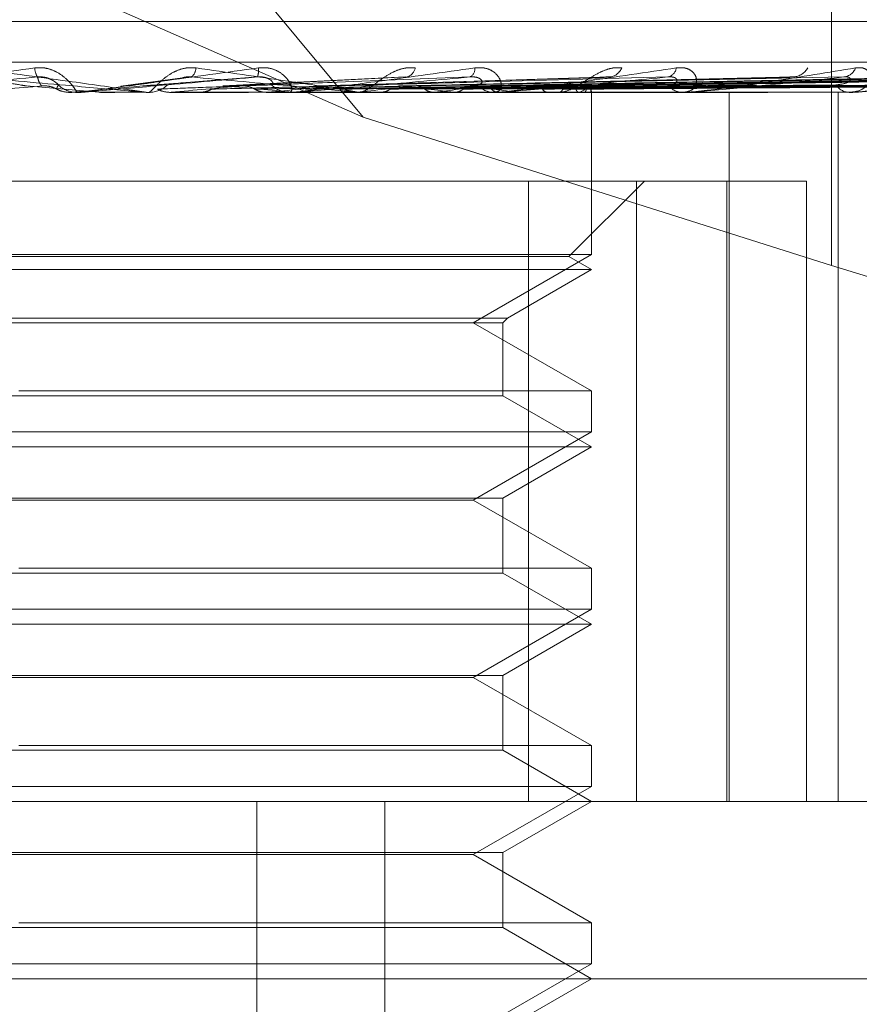
# Model space of a CAD drawing. Units: inches. Extents: x 0 to 23.4, y 0 to 16.5.
# Drawn here: x 4.1 to 4.1, y 12.9 to 13 of the extents above; entities that cross this region are included whole.
import ezdxf

# ---------------------------------------------------------------- set-up
doc = ezdxf.new("R2010")
doc.units = ezdxf.units.IN
doc.header["$MEASUREMENT"] = 0
doc.linetypes.add('HIDDEN', pattern=[0.07500000000000001, 0.05, -0.025])

msp = doc.modelspace()

# ---------------------------------------------------------------- linework, layer by layer
at = {"color": 7, "linetype": 'HIDDEN', "lineweight": 0}
for p, q in [((4.1026881904, 12.9973603264), (4.0588835432, 13.016636123)), ((4.0867186404, 13.016636123), (4.1026881904, 12.9973603264)), ((4.1286727744, 13.016636123), (4.1286727744, 12.989132447)), ((4.1519431703, 13.002683564), (4.0194014924, 13.002683564)), ((4.1706396537, 13.0004313356), (3.979265805, 13.0004313356)), ((4.1050134192, 12.9996089749), (4.0948960151, 12.9991062893)), ((4.1160232283, 12.9995787415), (4.1001590238, 12.999103817)), ((4.1262361584, 12.9995800916), (4.104613383, 12.9990985308)), ((4.13498526, 12.9995808952), (4.1085871339, 12.9990989746)), ((4.1377561865, 12.9995839163), (4.1094615384, 12.9991006332)), ((4.141955899, 12.9995814618), (4.1117366006, 12.999099287)), ((4.1440097654, 12.9995834395), (4.1123846562, 12.9991003729)), ((4.1481594896, 12.9995830363), (4.1143469392, 12.9991001522)), ((4.1468967544, 12.9995819107), (4.1143772646, 12.999105811)), ((4.1496295265, 12.9995823003), (4.1151432394, 12.9990997484)), ((4.150055564, 12.9995826662), (4.1152776562, 12.9990999493)), ((4.0880082925, 12.9987521742), (4.0839975908, 12.9991021942)), ((4.092654516, 12.9995586315), (4.0892359755, 12.9990870832)), ((4.1000297632, 12.9990999473), (4.0999575022, 12.9990977841)), ((4.1143031579, 12.999104726), (4.113948531, 12.9990995341)), ((3.9796844049, 12.9987465561), (4.1710582536, 12.9987465561)), ((4.0863277323, 12.9987465561), (4.0863278074, 12.9987465561)), ((4.0864563836, 12.9987521742), (4.0863921206, 12.9987479613)), ((4.0863921819, 12.9987465561), (4.0863921206, 12.9987479613)), ((4.0870865588, 12.9987521742), (4.0864563836, 12.9987521742)), ((4.0869579075, 12.9987465561), (4.0867983129, 12.9987465561)), ((4.0905146316, 12.9987521742), (4.0880082925, 12.9987521742)), ((4.0880082925, 12.9987521742), (4.088072388, 12.9987479613)), ((4.0880723268, 12.9987465561), (4.088072388, 12.9987479613)), ((4.0906429341, 12.9987465561), (4.0908020611, 12.9987465561)), ((4.0920318862, 12.9987521742), (4.0919690302, 12.9987479613)), ((4.0919690903, 12.9987465561), (4.0919690302, 12.9987479613)), ((4.098889616, 12.9987521742), (4.0920318862, 12.9987521742)), ((4.0935417593, 12.9987521742), (4.0936037851, 12.9987479613)), ((4.0939940171, 12.9987521742), (4.0935417593, 12.9987521742)), ((4.0973831585, 12.9987521742), (4.0973239815, 12.9987479613)), ((4.098763755, 12.9987465561), (4.0986075521, 12.9987465561)), ((4.1102205868, 12.9987521742), (4.0986216015, 12.9987521742)), ((4.1011855347, 12.9987521742), (4.0986216015, 12.9987521742)), ((4.1011855347, 12.9987521742), (4.0987964252, 12.9987521742)), ((4.1023167918, 12.9987521742), (4.1022634325, 12.9987479613)), ((4.1023489673, 12.9987465561), (4.1025028529, 12.9987465561)), ((4.1035823729, 12.9987521742), (4.10363369, 12.9987479613)), ((4.1066544717, 12.9987521742), (4.1066088586, 12.9987479613)), ((4.1077266258, 12.9987521742), (4.1077696907, 12.9987479613)), ((4.1101020651, 12.9987465561), (4.1099548994, 12.9987465561)), ((4.1206699404, 12.9987521742), (4.1099689489, 12.9987521742)), ((4.1102394231, 12.9987521742), (4.1102032048, 12.9987479613)), ((4.1110793997, 12.9987521742), (4.111112656, 12.9987479613)), ((4.1129420764, 12.9987521742), (4.112916562, 12.9987479613)), ((4.1134578842, 12.9987465561), (4.1136009666, 12.9987465561)), ((4.1135195167, 12.9987521742), (4.1135417625, 12.9987479613)), ((4.1146647509, 12.9987521742), (4.1146508625, 12.9987479613)), ((4.1149587846, 12.9987521742), (4.1149692158, 12.9987479613)), ((4.1153451845, 12.9987521742), (4.1153434241, 12.9987479613)), ((4.1153554973, 12.9987465561), (4.1153553139, 12.998820136)), ((4.1153554056, 12.9897360241), (4.1153554056, 12.9987465561)), ((4.1205630416, 12.9987465561), (4.1204302322, 12.9987465561)), ((4.12986001, 12.9987521742), (4.1204442817, 12.9987521742)), ((4.1229979687, 12.9593764774), (4.1229979687, 12.9987465561)), ((4.1235681795, 12.9987465561), (4.1236952874, 12.9987465561)), ((4.1290580653, 12.9593764774), (4.1290580653, 12.9987465561)), ((4.1297685977, 12.9987465561), (4.1296549446, 12.9987465561)), ((4.1026881904, 12.9973603264), (4.1286727744, 12.989132447)), ((4.1118665752, 12.9938252963), (4.0538038372, 12.9938252963)), ((4.1118665752, 12.9593764774), (4.1118665752, 12.9938252963)), ((4.1118665752, 12.9938252963), (4.1228708542, 12.9938252963)), ((4.1141074241, 12.9896245589), (4.1183081615, 12.9938252963)), ((4.1178518559, 12.9938252963), (4.1178518559, 12.9593764774)), ((4.1228708542, 12.9593764774), (4.1228708542, 12.9938252963)), ((4.1228708542, 12.9938252963), (4.127297187, 12.9938252963)), ((4.127297187, 12.9938252963), (4.127297187, 12.9593764774)), ((4.1153554056, 12.9897360241), (4.0563002875, 12.9897360241)), ((4.1088000375, 12.9859512805), (4.1153554056, 12.9897360241)), ((4.1141074241, 12.9896245589), (4.057548269, 12.9896245589)), ((4.1153554056, 12.9889040364), (4.1141074241, 12.9896245589)), ((4.1153554056, 12.9889040364), (4.0563002875, 12.9889040364)), ((4.1106978753, 12.98621501), (4.1153554056, 12.9889040364)), ((4.0609578178, 12.98621501), (4.1106259219, 12.98621501)), ((4.0612215473, 12.9859512805), (4.1103629554, 12.9859512805)), ((4.1153554056, 12.982166537), (4.1088000375, 12.9859512805)), ((4.1103629554, 12.9859512805), (4.1104341458, 12.9859512805)), ((4.1104341458, 12.9859512805), (4.1106978753, 12.98621501)), ((4.1104341458, 12.9819028074), (4.1104341458, 12.9859512805)), ((4.1106259219, 12.98621501), (4.1106978753, 12.98621501)), ((4.0835833663, 12.982166537), (4.1153554056, 12.982166537)), ((4.1153554056, 12.9798935044), (4.1153554056, 12.982166537)), ((4.1104341458, 12.9819028074), (4.0612215473, 12.9819028074)), ((4.1153554056, 12.9790615167), (4.1104341458, 12.9819028074)), ((4.1153554056, 12.9798935044), (4.0563002875, 12.9798935044)), ((4.1088000375, 12.9761087608), (4.1153554056, 12.9798935044)), ((4.1153554056, 12.9790615167), (4.0563002875, 12.9790615167)), ((4.1104341458, 12.976220226), (4.1153554056, 12.9790615167)), ((4.0612215473, 12.976220226), (4.1103629554, 12.976220226)), ((4.0840816599, 12.9761087608), (4.0628556556, 12.9761087608)), ((4.1088000375, 12.9761087608), (4.0840816599, 12.9761087608)), ((4.1153554056, 12.9723240173), (4.1088000375, 12.9761087608)), ((4.1103629554, 12.976220226), (4.1104341458, 12.976220226)), ((4.1104341458, 12.9720602878), (4.1104341458, 12.976220226)), ((4.0835833663, 12.9723240173), (4.1153554056, 12.9723240173)), ((4.1153554056, 12.9700509847), (4.1153554056, 12.9723240173)), ((4.1104341458, 12.9720602878), (4.0612215473, 12.9720602878)), ((4.1153554056, 12.9692189971), (4.1104341458, 12.9720602878)), ((4.1153554056, 12.9700509847), (4.0563002875, 12.9700509847)), ((4.1088000375, 12.9662662412), (4.1153554056, 12.9700509847)), ((4.1153554056, 12.9692189971), (4.0563002875, 12.9692189971)), ((4.1104341458, 12.9663777064), (4.1153554056, 12.9692189971)), ((3.9775914052, 12.967800375), (4.1689652539, 12.967800375)), ((4.0612215473, 12.9663777064), (4.1103629554, 12.9663777064)), ((4.0840816599, 12.9662662412), (4.0628556556, 12.9662662412)), ((4.1088000375, 12.9662662412), (4.0840816599, 12.9662662412)), ((4.1153554056, 12.9624814976), (4.1088000375, 12.9662662412)), ((4.1103629554, 12.9663777064), (4.1104341458, 12.9663777064)), ((4.1104341458, 12.9622177681), (4.1104341458, 12.9663777064)), ((4.0835833663, 12.9624814976), (4.1153554056, 12.9624814976)), ((4.1153554056, 12.960208465), (4.1153554056, 12.9624814976)), ((4.1104341458, 12.9622177681), (4.0612215473, 12.9622177681)), ((4.1153554056, 12.9593764774), (4.1104341458, 12.9622177681)), ((4.1153554056, 12.960208465), (4.0563002875, 12.960208465)), ((4.1088000375, 12.9564237215), (4.1153554056, 12.960208465)), ((4.1710582536, 12.9593764774), (3.9796844049, 12.9593764774)), ((4.0967913257, 12.8855575797), (4.0967913257, 12.9593764774)), ((4.1038988465, 12.8855575797), (4.1038988465, 12.9593764774)), ((4.1104341458, 12.9565351867), (4.1153554056, 12.9593764774)), ((4.0612215473, 12.9565351867), (4.1103629554, 12.9565351867)), ((4.0840816599, 12.9564237215), (4.0628556556, 12.9564237215)), ((4.1088000375, 12.9564237215), (4.0840816599, 12.9564237215)), ((4.1153554056, 12.9526389779), (4.1088000375, 12.9564237215)), ((4.1103629554, 12.9565351867), (4.1104341458, 12.9565351867)), ((4.1104341458, 12.9523752484), (4.1104341458, 12.9565351867)), ((4.0835833663, 12.9526389779), (4.1153554056, 12.9526389779)), ((4.1153554056, 12.9503659453), (4.1153554056, 12.9526389779)), ((4.1104341458, 12.9523752484), (4.0612215473, 12.9523752484)), ((4.1153554056, 12.9495339577), (4.1104341458, 12.9523752484)), ((4.1153554056, 12.9503659453), (4.0563002875, 12.9503659453)), ((4.1088000375, 12.9465812018), (4.1153554056, 12.9503659453)), ((4.1463098709, 12.9495339577), (3.9883869017, 12.9495339577)), ((4.1104341458, 12.946692667), (4.1153554056, 12.9495339577))]:
    msp.add_line(p, q, dxfattribs=at)
at = {"color": 7, "linetype": 'HIDDEN', "lineweight": 0, "flags": 128}
msp.add_lwpolyline([(4.0904509866, 12.9991021942), (4.0899548482, 12.9990586705), (4.0894575093, 12.999015056), (4.0889591143, 12.9989713634), (4.0884598084, 12.9989276054), (4.0879597369, 12.9988837947), (4.0874590451, 12.9988399441), (4.0869578787, 12.9987960664), (4.0864563836, 12.9987521742)], dxfattribs=at)
at = {"color": 7, "linetype": 'HIDDEN', "lineweight": 0}
for centre, radius, start, end in [((4.0854796502, 13.0001347149), 0.0010198146405268, 181.6451256791, 211.5255954756), ((4.0927204994, 13.0001372839), 0.0006919577745188, 309.2549618875, 357.3620768602), ((4.0959555173, 12.9999584757), 0.0009297477745023, 337.4198129139, 9.0946522502), ((4.1049193694, 13.0002456405), 0.0006778695507025, 288.1434775218, 348.0633867039), ((4.1083633464, 13.0000605747), 0.000526245625889, 299.2605295399, 4.8903923005), ((4.1162770305, 13.0004139452), 0.000822473461639, 278.9450737088, 337.9696328652), ((4.1194719373, 13.0001892144), 0.00060225157684, 282.6034131187, 352.0038373028), ((4.1264924829, 13.0006077666), 0.0010096074127916, 274.6447657362, 330.1620043917), ((4.1292909335, 13.0003630171), 0.0007651742902913, 275.5847411494, 340.3283636197), ((4.2536932863, 11.0512301111), 1.955176249235715, 94.9541059726, 95.0714946156), ((4.0867983214, 13.0002227754), 0.0014762192746626, 225.8753668759, 269.999667705), ((4.0908016417, 13.0002151881), 0.0014686319969561, 270.0163606725, 314.2444748433), ((3.9632764631, 14.4379783658), 1.444974044577346, 275.1121607406, 275.2656215472), ((4.0396609723, 12.3909428567), 0.6106792678933346, 84.443024679, 84.7931535835), ((4.0390500641, 13.6129446126), 0.6169563204647306, 275.4254084117, 275.7589820713), ((4.0986100405, 13.000177752), 0.0014311980105534, 225.1494834147, 269.9003807492), ((4.0708395379, 13.2979670935), 0.300866059009852, 276.0053974471, 276.6120011155), ((4.0856375622, 12.8286014862), 0.1715785048738959, 82.603196406, 83.5745689768), ((4.0896728545, 13.1371253098), 0.1394112620553466, 276.9965459325, 278.0922140778), ((4.0983913064, 12.9228497523), 0.0769556063932567, 80.5099985091, 82.2486522754), ((4.1099644705, 13.0000590367), 0.0013125154786833, 223.0476506292, 269.5821840446), ((4.1141096169, 13.0003675689), 0.0017081199849471, 288.9653971204, 312.2004198059), ((4.1150147387, 12.9988083566), 0.0003351879159333, 350.3508310222, 61.2391008391), ((4.1204521615, 12.9998836372), 0.0011372925560229, 219.3125398387, 268.8951522706), ((4.1296961363, 12.999676682), 0.0009310375655759, 213.4780602996, 267.4642499067), ((4.0869579075, 13.0002223966), 0.0014758405059236, 270.0000013735, 275.000910903), ((4.0987637507, 13.0001592878), 0.0014127316829023, 270.0001739248, 275.1114621707), ((4.1101020491, 12.9999999015), 0.0012533453937657, 270.0007295243, 275.4269765312), ((4.1205630055, 12.9997670721), 0.0010205159778436, 270.0020303967, 276.0147907617), ((4.1297685301, 12.9994941557), 0.000747599542125, 270.0051815866, 277.0286014136)]:
    msp.add_arc(centre, radius, start, end, dxfattribs=at)
msp.add_ellipse((4.1301690946, 12.9926970061), major_axis=(0.01965142401052855, -0.006151295746628095), ratio=0.1869390056, start_param=4.694751588210933, end_param=6.265547915004976, dxfattribs=at)
for points, knots in [([(4.08446025588714, 13.00010543709648), (4.084647167554627, 13.00011641546839), (4.084858152198665, 13.00012880778139), (4.085241548443194, 13.00005982570204), (4.085475476952768, 12.99997794860418), (4.085853685216025, 12.99978257842366), (4.086225824324214, 12.99949984000188), (4.086567636475849, 12.99911376762081), (4.086771557498625, 12.9988089577178), (4.086789279589179, 12.99876762444101), (4.086798312862842, 12.99874655611391)], [0, 0, 0, 0, 0.1194461009598482, 0.1348299623650835, 0.2536738278694239, 0.2817546550329696, 0.4371652095504442, 0.6109336935291344, 0.8016857882132666, 1, 1, 1, 1]), ([(4.093411723929753, 13.00010543709648), (4.093226900280079, 13.00011641546839), (4.093018272576623, 13.00012880778139), (4.092631324525192, 13.00005982570204), (4.092391657025199, 12.99997794860418), (4.091996621633388, 12.99978257842365), (4.091595718419244, 12.99949984000188), (4.091195546384369, 12.99911376762081), (4.090915517773761, 12.9988089577178), (4.090840366856636, 12.998767624441), (4.090802061059792, 12.99874655611391)], [0, 0, 0, 0, 0.1194461009600292, 0.1348299623651795, 0.2536738278695871, 0.2817546550328766, 0.4371652095505809, 0.6109336935285086, 0.8016857882130369, 0.9999999999999999, 0.9999999999999999, 0.9999999999999999, 0.9999999999999999]), ([(4.096873576829607, 13.00010543709648), (4.097059582849653, 13.00011641546839), (4.097269545204901, 13.00012880778139), (4.097635485157887, 13.00005982570204), (4.097851651366785, 12.99997794860418), (4.098186113442572, 12.99978257842366), (4.098490904903469, 12.99949984000188), (4.098707267326788, 12.99911376762081), (4.098754138919307, 12.9988089577178), (4.098657043412526, 12.99876762444101), (4.098607552057006, 12.99874655611391)], [0, 0, 0, 0, 0.1194461009597229, 0.1348299623649891, 0.2536738278691542, 0.2817546550329321, 0.4371652095503608, 0.6109336935287938, 0.8016857882134025, 1, 1, 1, 1]), ([(4.105582581375099, 13.00010543709648), (4.105406921068296, 13.00011641546838), (4.105208636885178, 13.00012880778139), (4.104825098434946, 13.00005982570204), (4.104580496669202, 12.99997794860418), (4.104162659515996, 12.99978257842366), (4.103715347627255, 12.99949984000188), (4.1032098235821, 12.99911376762081), (4.102785854019074, 12.9988089577178), (4.102598401104751, 12.998767624441), (4.102502852926118, 12.99874655611391)], [0, 0, 0, 0, 0.1194461009600638, 0.1348299623655357, 0.253673827869059, 0.281754655032992, 0.4371652095504032, 0.610933693528622, 0.8016857882131593, 1, 1, 1, 1]), ([(4.108887676300517, 13.00010543709648), (4.109066053930922, 13.00011641546839), (4.109267405410804, 13.00012880778139), (4.109602663048918, 13.00005982570204), (4.109793254147122, 12.99997794860418), (4.110071881704592, 12.99978257842366), (4.110298309560673, 12.99949984000188), (4.110381402353975, 12.99911376762081), (4.110269530454753, 12.9988089577178), (4.110061126635235, 12.998767624441), (4.109954899397066, 12.99874655611391)], [0, 0, 0, 0, 0.1194461009598804, 0.1348299623651308, 0.253673827869461, 0.281754655032809, 0.437165209550438, 0.6109336935290122, 0.8016857882127787, 1, 1, 1, 1]), ([(4.117039451233525, 13.00010543709648), (4.116879303090761, 13.00011641546839), (4.116698528934986, 13.00012880778139), (4.116332262164838, 13.00005982570204), (4.11609156667846, 12.99997794860418), (4.115666029487247, 12.99978257842366), (4.115188475941023, 12.99949984000188), (4.114595870841704, 12.99911376762081), (4.11404328369092, 12.9988089577178), (4.113750303816127, 12.998767624441), (4.113600966615828, 12.99874655611391)], [0, 0, 0, 0, 0.1194461009598792, 0.1348299623646222, 0.2536738278692, 0.2817546550327673, 0.4371652095504565, 0.6109336935284294, 0.8016857882129413, 1, 1, 1, 1]), ([(4.120068333442566, 13.00010543709648), (4.120232635651015, 13.00011641546839), (4.120418098888439, 13.00012880778139), (4.120710557127103, 13.00005982570204), (4.120868684655765, 12.99997794860418), (4.121081407369025, 12.99978257842365), (4.12122128792762, 12.99949984000188), (4.121168107900861, 12.99911376762081), (4.120901535851815, 12.9988089577178), (4.120589355976588, 12.998767624441), (4.120430232184933, 12.9987465561139)], [0, 0, 0, 0, 0.1194461009601232, 0.1348299623651794, 0.2536738278693571, 0.2817546550325448, 0.4371652095504006, 0.6109336935285856, 0.8016857882129006, 1, 1, 1, 1]), ([(4.130011450175717, 13.00010543709649), (4.130155738652303, 13.00011641546839), (4.130318610522642, 13.00012880778139), (4.130557699159151, 13.00005982570204), (4.130677647977369, 12.99997794860418), (4.130816777493323, 12.99978257842366), (4.130865055106591, 12.99949984000188), (4.130677524324492, 12.99911376762082), (4.130265886734026, 12.9988089577178), (4.129861213797156, 12.99876762444101), (4.129654944600435, 12.99874655611391)], [0, 0, 0, 0, 0.1194461009595987, 0.1348299623653214, 0.2536738278695188, 0.2817546550327513, 0.4371652095501026, 0.6109336935285565, 0.8016857882129242, 1, 1, 1, 1]), ([(4.075111216680844, 12.99874655611391), (4.075106739242958, 12.99874705555484), (4.075097069172899, 12.99874813421388), (4.075140457491415, 12.99875862897641), (4.07534025782611, 12.99879512476067), (4.076582115216376, 12.99899069609012), (4.079719026346436, 12.99944567904635), (4.082696440814757, 12.99985999629195), (4.08446025588714, 13.00010543709648)], [0, 0, 0, 0, 0.0132216410975864, 0.0285552137114322, 0.0542426430603527, 0.1337588501400001, 0.4868402727609457, 1, 1, 1, 1]), ([(4.084610353376903, 12.99960147479186), (4.082869029916504, 12.99944789273681), (4.07994746815726, 12.9991902154763), (4.07686413626282, 12.99891094289931), (4.075532882175451, 12.99878490541312), (4.07529393273919, 12.99876034876429), (4.075233818283165, 12.99875326363446), (4.075236722255107, 12.9987525086042), (4.075238008514857, 12.99875217417775)], [0, 0, 0, 0, 0.5273188798741907, 0.8847263069755865, 0.959036259596045, 0.980047372810926, 0.9911623590752855, 1, 1, 1, 1]), ([(4.083997590785624, 12.99910219418285), (4.083915489294987, 12.99911587845781), (4.083504981271209, 12.99918429992772), (4.082502329901454, 12.99934875372226), (4.081532294072538, 12.99950381016712), (4.080921302473363, 12.99960147479186)], [0, 0, 0, 0, 0.0846963374235602, 0.423482275747723, 0.9999999999999999, 0.9999999999999999, 0.9999999999999999, 0.9999999999999999]), ([(4.080921302473363, 12.99960147479186), (4.082676830344947, 12.99944789273681), (4.085622224014505, 12.9991902154763), (4.088777414573202, 12.99891094289931), (4.090174492948244, 12.99878490541312), (4.090437584732636, 12.99876034876429), (4.090509555710502, 12.99875326363446), (4.090513073443341, 12.9987525086042), (4.090514631556937, 12.99875217417775)], [0, 0, 0, 0, 0.5273188798742297, 0.8847263069757124, 0.9590362595962104, 0.9800473728110223, 0.9911623590752303, 1, 1, 1, 1]), ([(4.09064293409481, 12.99874655611391), (4.090642951107927, 12.99874705555484), (4.090642987851715, 12.99874813421388), (4.090581796294146, 12.99875862897641), (4.090346861988731, 12.99879512476067), (4.089008642778009, 12.99899069609012), (4.085769903186418, 12.99944567904635), (4.082753611351885, 12.99985999629195), (4.080966765396423, 13.00010543709648)], [0, 0, 0, 0, 0.0132216410977216, 0.028555213711401, 0.0542426430602785, 0.1337588501399993, 0.4868402727610203, 0.9999999999999999, 0.9999999999999999, 0.9999999999999999, 0.9999999999999999]), ([(4.085770545862562, 12.99916310527884), (4.085753598696633, 12.99918778190665), (4.085730524544376, 12.99922137998845), (4.085506283647353, 12.99939126004734), (4.085297830238892, 12.99950279006226), (4.085038643678993, 12.99958235044151), (4.084808597938895, 12.99961231074908), (4.084666387795497, 12.99960453760759), (4.084610353376904, 12.99960147479186)], [0, 0, 0, 0, 0.4235571565792473, 0.5766877106326184, 0.7311347586956767, 0.8323151788323533, 0.9339279095257584, 1, 1, 1, 1]), ([(4.084848642968173, 12.99910219418285), (4.084837148721532, 12.99911587845781), (4.084779677408444, 12.99918429992771), (4.084677372766008, 12.99934875372226), (4.084636253170289, 12.99950381016712), (4.084610353376903, 12.99960147479186)], [0, 0, 0, 0, 0.0846963374235523, 0.4234822757477309, 1, 1, 1, 1]), ([(4.086957907521255, 12.99874655611391), (4.086962351086981, 12.99874705555484), (4.086971948002217, 12.99874813421388), (4.087050388638628, 12.99875862897641), (4.087318329313296, 12.99879512476067), (4.088740791224103, 12.99899069609012), (4.092052028749922, 12.99944567904635), (4.095079881944734, 12.99985999629195), (4.096873576829607, 13.00010543709648)], [0, 0, 0, 0, 0.0132216410976842, 0.0285552137115095, 0.0542426430603641, 0.1337588501401396, 0.4868402727609947, 1, 1, 1, 1]), ([(4.096813993466696, 12.99960147479186), (4.095060159516176, 12.99944789273681), (4.092117607877473, 12.9991902154763), (4.088919132548852, 12.99891094289931), (4.087468882044205, 12.99878490541312), (4.087184030511637, 12.99876034876429), (4.087100854792241, 12.99875326363446), (4.08709094721176, 12.9987525086042), (4.087086558835336, 12.99875217417775)], [0, 0, 0, 0, 0.527318879873726, 0.884726306975465, 0.9590362595957035, 0.9800473728107784, 0.9911623590749412, 1, 1, 1, 1]), ([(4.089607641672036, 12.99910219418285), (4.089712627562277, 12.99911587845781), (4.090237557743123, 12.99918429992772), (4.091443891911068, 12.99934875372225), (4.092495794545994, 12.99950381016712), (4.093158351179401, 12.99960147479186)], [0, 0, 0, 0, 0.0846963374235563, 0.4234822757477352, 1, 1, 1, 1]), ([(4.090450986594233, 12.99910219418285), (4.090625940298334, 12.99911587845781), (4.091500710034747, 12.99918429992771), (4.09359923725063, 12.99934875372225), (4.095571643709496, 12.99950381016712), (4.096813993466696, 12.99960147479186)], [0, 0, 0, 0, 0.0846963374235311, 0.4234822757477968, 1, 1, 1, 1]), ([(4.092655711086887, 12.99955445381758), (4.092681702740151, 12.99956222930411), (4.092782993935017, 12.99959253089028), (4.092964365222434, 12.9996117166454), (4.093103520468265, 12.99960436968241), (4.093158351179408, 12.99960147479186)], [0, 0, 0, 0, 0.1729852910746431, 0.6741351406072444, 1, 1, 1, 1]), ([(4.093158351179401, 12.99960147479186), (4.0948697005337, 12.99944789273681), (4.097740972266918, 12.9991902154763), (4.100724522366031, 12.99891094289931), (4.101977896122531, 12.99878490541312), (4.102190539247577, 12.99876034876429), (4.102238252775931, 12.99875326363446), (4.102228953398033, 12.9987525086042), (4.102224834413505, 12.99875217417775)], [0, 0, 0, 0, 0.5273188798742964, 0.8847263069757413, 0.9590362595961964, 0.9800473728110044, 0.9911623590752187, 1, 1, 1, 1]), ([(4.102348967297174, 12.99874655611391), (4.102357864611458, 12.99874705555484), (4.102377080434135, 12.99874813421388), (4.102351888286005, 12.99875862897641), (4.102189031344795, 12.99879512476067), (4.10105478222783, 12.99899069609012), (4.098048107912246, 12.99944567904635), (4.095136534736628, 12.99985999629195), (4.093411723929753, 13.00010543709648)], [0, 0, 0, 0, 0.0132216410977712, 0.0285552137116966, 0.0542426430603192, 0.1337588501400545, 0.4868402727607093, 1, 1, 1, 1]), ([(4.095081080914699, 12.99910219418285), (4.095369359722207, 12.99911587845781), (4.096810755763245, 12.99918429992772), (4.100182475408992, 12.99934875372225), (4.103218298005827, 12.99950381016712), (4.105130456348813, 12.99960147479186)], [0, 0, 0, 0, 0.0846963374235739, 0.4234822757477865, 0.9999999999999999, 0.9999999999999999, 0.9999999999999999, 0.9999999999999999]), ([(4.09588623789374, 12.99910219418285), (4.096241316265878, 12.99911587845781), (4.098016710594333, 12.99918429992771), (4.102240223427286, 12.99934875372225), (4.106154868032262, 12.99950381016712), (4.108620565582915, 12.99960147479186)], [0, 0, 0, 0, 0.0846963374235203, 0.4234822757478162, 0.9999999999999999, 0.9999999999999999, 0.9999999999999999, 0.9999999999999999]), ([(4.097600674390615, 12.99916310527884), (4.097653173463238, 12.99918778190665), (4.097724652765455, 12.99922137998846), (4.097611052499046, 12.99939126004734), (4.097456970351962, 12.99950279006226), (4.097230626501048, 12.99958235044151), (4.097013487223146, 12.99961231074908), (4.096870380973852, 12.99960453760759), (4.096813993466714, 12.99960147479186)], [0, 0, 0, 0, 0.4235571565785977, 0.576687710633127, 0.7311347586948096, 0.8323151788306936, 0.9339279095247651, 1, 1, 1, 1]), ([(4.098763755013943, 12.99874655611391), (4.098776958981236, 12.99874705555484), (4.098805476024249, 12.99874813421388), (4.098916133929577, 12.99875862897641), (4.099242530870121, 12.99879512476067), (4.100794185821827, 12.99899069609012), (4.104160072991871, 12.99944567904635), (4.10712893040972, 12.99985999629195), (4.108887676300517, 13.00010543709648)], [0, 0, 0, 0, 0.0132216410973509, 0.0285552137112873, 0.0542426430599864, 0.1337588501399855, 0.4868402727608854, 1, 1, 1, 1]), ([(4.108620565582915, 12.99960147479186), (4.106917609270812, 12.99944789273681), (4.104060419235616, 12.9991902154763), (4.100862401704736, 12.99891094289931), (4.099345570614644, 12.99878490541312), (4.099025112262328, 12.99876034876429), (4.098921881466774, 12.99875326363446), (4.098899520419643, 12.9987525086042), (4.098889616014405, 12.99875217417775)], [0, 0, 0, 0, 0.5273188798739455, 0.8847263069754949, 0.9590362595958528, 0.9800473728105706, 0.9911623590750553, 1, 1, 1, 1]), ([(4.100220084158476, 12.99910219418285), (4.100681236736041, 12.99911587845781), (4.102987002828833, 12.99918429992771), (4.108402245219449, 12.99934875372226), (4.113312265239787, 12.99950381016712), (4.116404914907756, 12.99960147479186)], [0, 0, 0, 0, 0.0846963374235234, 0.423482275747792, 0.9999999999999999, 0.9999999999999999, 0.9999999999999999, 0.9999999999999999]), ([(4.100957952723321, 12.99910219418285), (4.101480322305983, 12.99911587845781), (4.1040921738497, 12.99918429992772), (4.110288023541687, 12.99934875372225), (4.116003420837243, 12.99950381016712), (4.119603349447554, 12.99960147479186)], [0, 0, 0, 0, 0.084696337423577, 0.4234822757478026, 0.9999999999999999, 0.9999999999999999, 0.9999999999999999, 0.9999999999999999]), ([(4.104838914436592, 12.99910219418285), (4.105456273528544, 12.99911587845781), (4.108543073278881, 12.99918429992772), (4.11580611744509, 12.99934875372225), (4.122412873972463, 12.99950381016712), (4.126574238548595, 12.99960147479186)], [0, 0, 0, 0, 0.0846963374235042, 0.423482275747764, 1, 1, 1, 1]), ([(4.105482826094812, 12.99910219418285), (4.106153607090257, 12.99911587845781), (4.109507516729339, 12.99918429992771), (4.117451769129361, 12.99934875372225), (4.12476134976591, 12.99950381016712), (4.12936539863638, 12.99960147479186)], [0, 0, 0, 0, 0.0846963374234878, 0.4234822757477915, 1, 1, 1, 1]), ([(4.109005302246822, 12.99916310527884), (4.109125350104728, 12.99918778190665), (4.109288799413202, 12.99922137998846), (4.109289945587017, 12.99939126004734), (4.109195803631563, 12.99950279006226), (4.109010483146136, 12.99958235044151), (4.108814098309687, 12.99961231074907), (4.108675268187211, 12.99960453760759), (4.10862056558295, 12.99960147479186)], [0, 0, 0, 0, 0.4235571565782687, 0.5766877106332586, 0.7311347586954839, 0.8323151788314967, 0.9339279095246724, 1, 1, 1, 1]), ([(4.108770635188553, 12.99910219418285), (4.109521887828794, 12.99911587845781), (4.113278156251123, 12.99918429992772), (4.122126496853078, 12.99934875372225), (4.130191204492852, 12.99950381016712), (4.135270881419035, 12.99960147479186)], [0, 0, 0, 0, 0.0846963374234992, 0.4234822757478094, 1, 1, 1, 1]), ([(4.109297317295123, 12.99910219418285), (4.110092265930474, 12.99911587845781), (4.114067014632034, 12.99918429992772), (4.123472543759811, 12.99934875372225), (4.132112120448224, 12.99950381016712), (4.13755388725694, 12.99960147479186)], [0, 0, 0, 0, 0.084696337423553, 0.4234822757478363, 1, 1, 1, 1]), ([(4.110102065070681, 12.99874655611391), (4.110123552213762, 12.99874705555484), (4.110169958704317, 12.99874813421388), (4.110308834413544, 12.99875862897641), (4.110681890784124, 12.99879512476067), (4.112306657923956, 12.99899069609012), (4.11560554280619, 12.99944567904635), (4.118408102204708, 12.99985999629195), (4.120068333442566, 13.00010543709648)], [0, 0, 0, 0, 0.0132216410975709, 0.0285552137114325, 0.0542426430601665, 0.1337588501400077, 0.4868402727608209, 1, 1, 1, 1]), ([(4.119603349447554, 12.99960147479186), (4.118012820052, 12.99944789273681), (4.115344257912517, 12.99919021547629), (4.112262282865297, 12.99891094289932), (4.110733693417421, 12.99878490541312), (4.110389210445154, 12.99876034876429), (4.110269655603362, 12.99875326363446), (4.110235649276081, 12.9987525086042), (4.110220586813036, 12.99875217417775)], [0, 0, 0, 0, 0.5273188798741028, 0.88472630697568, 0.9590362595958806, 0.9800473728108938, 0.9911623590752292, 1, 1, 1, 1]), ([(4.111873143782384, 12.99910219418285), (4.112731137743125, 12.99911587845781), (4.117021113509794, 12.99918429992772), (4.127134948464031, 12.99934875372226), (4.136366127669707, 12.99950381016712), (4.142180524186859, 12.99960147479186)], [0, 0, 0, 0, 0.0846963374235061, 0.4234822757477849, 1, 1, 1, 1]), ([(4.112263560673718, 12.99910219418285), (4.113153945434074, 12.99911587845781), (4.11760587542393, 12.99918429992771), (4.128132740950917, 12.99934875372225), (4.137790056879475, 12.99950381016712), (4.143872861995588, 12.99960147479186)], [0, 0, 0, 0, 0.0846963374234953, 0.4234822757478275, 1, 1, 1, 1]), ([(4.114034307473998, 12.99910219418285), (4.114968032618017, 12.99911587845781), (4.119636664827401, 12.99918429992772), (4.130650453787319, 12.99934875372226), (4.140714465690807, 12.99950381016712), (4.147053434359538, 12.99960147479186)], [0, 0, 0, 0, 0.0846963374234499, 0.4234822757477706, 1, 1, 1, 1]), ([(4.114274348466419, 12.99910219418285), (4.115227988526667, 12.99911587845781), (4.119996195455598, 12.99918429992772), (4.131263929034166, 12.99934875372226), (4.141589943643321, 12.99950381016712), (4.14809393864134, 12.99960147479186)], [0, 0, 0, 0, 0.0846963374234995, 0.4234822757478013, 1, 1, 1, 1]), ([(4.115176016176721, 12.99910219418285), (4.116151725244516, 12.99911587845781), (4.121030277364564, 12.99918429992771), (4.132545953301011, 12.99934875372226), (4.143079058290589, 12.99950381016712), (4.149713492267186, 12.99960147479186)], [0, 0, 0, 0, 0.0846963374234749, 0.4234822757477644, 1, 1, 1, 1]), ([(4.115257005563342, 12.99910219418285), (4.116239433887019, 12.99911587845781), (4.121151582333168, 12.99918429992771), (4.132752938713999, 12.99934875372226), (4.143374442931608, 12.99950381016712), (4.150064556486311, 12.99960147479186)], [0, 0, 0, 0, 0.0846963374235009, 0.4234822757477594, 1, 1, 1, 1]), ([(4.116023341719208, 12.99957769794034), (4.116105485369105, 12.99959094019544), (4.116243005926275, 12.99961310967905), (4.116358434158647, 12.99960481492943), (4.116404914907796, 12.99960147479186)], [0, 0, 0, 0, 0.5973190596975951, 1, 1, 1, 1]), ([(4.119572236465994, 12.99916310527884), (4.119755494266816, 12.99918778190665), (4.120005006097675, 12.99922137998846), (4.12012085728601, 12.99939126004734), (4.120090058057739, 12.99950279006226), (4.119952458902993, 12.99958235044151), (4.119783926367658, 12.99961231074907), (4.119654390054341, 12.99960453760759), (4.119603349447603, 12.99960147479186)], [0, 0, 0, 0, 0.4235571565785227, 0.5766877106324216, 0.7311347586949685, 0.8323151788314879, 0.933927909524325, 0.9999999999999999, 0.9999999999999999, 0.9999999999999999, 0.9999999999999999]), ([(4.120563041624344, 12.99874655611391), (4.120592035341876, 12.99874705555484), (4.120654654028492, 12.99874813421388), (4.120816728211653, 12.99875862897641), (4.121222960783043, 12.99879512476067), (4.122862116793293, 12.99899069609012), (4.125974769092894, 12.99944567904635), (4.128509738673424, 12.99985999629195), (4.130011450175717, 13.00010543709649)], [0, 0, 0, 0, 0.0132216410975871, 0.0285552137116728, 0.0542426430602434, 0.1337588501400907, 0.4868402727611597, 1, 1, 1, 1]), ([(4.12936539863638, 12.99960147479186), (4.12794478203381, 12.99944789273681), (4.125561296578632, 12.9991902154763), (4.122706754623302, 12.99891094289931), (4.121221654022974, 12.99878490541312), (4.120865596942924, 12.99876034876429), (4.120734039078365, 12.99875326363446), (4.120689616548211, 12.9987525086042), (4.120669940424023, 12.99875217417775)], [0, 0, 0, 0, 0.5273188798739499, 0.8847263069757146, 0.9590362595961047, 0.9800473728110698, 0.9911623590753901, 1, 1, 1, 1]), ([(4.126236314639682, 12.99957851380569), (4.126311409396045, 12.99959134090163), (4.126438601992981, 12.99961306694115), (4.126534825561815, 12.99960484321437), (4.126574238548648, 12.99960147479186)], [0, 0, 0, 0, 0.5904019429841642, 1, 1, 1, 1]), ([(4.128919560513573, 12.99916310527884), (4.129159404842916, 12.99918778190665), (4.129485961188499, 12.99922137998846), (4.129712330227552, 12.99939126004734), (4.129745986890825, 12.99950279006226), (4.129661082258718, 12.99958235044151), (4.129526493229437, 12.99961231074908), (4.129410932505147, 12.99960453760759), (4.129365398636443, 12.99960147479186)], [0, 0, 0, 0, 0.4235571565780336, 0.5766877106315395, 0.7311347586953739, 0.8323151788312426, 0.9339279095254811, 1, 1, 1, 1]), ([(4.129768597726472, 12.99874655611391), (4.129804050109962, 12.99874705555484), (4.129880617790154, 12.99874813421388), (4.130060032663988, 12.99875862897641), (4.130484759132627, 12.99879512476067), (4.132079060644305, 12.99899069609012), (4.134892980997231, 12.99944567904635), (4.137068740354334, 12.99985999629195), (4.1383576563547, 13.00010543709649)], [0, 0, 0, 0, 0.0132216410975573, 0.0285552137113943, 0.054242643060226, 0.133758850140058, 0.4868402727610079, 1, 1, 1, 1]), ([(4.13755388725694, 12.99960147479186), (4.136354528232754, 12.99944789273681), (4.134342264836345, 12.9991902154763), (4.131818326556591, 12.99891094289932), (4.130430390208908, 12.99878490541312), (4.130075627851644, 12.99876034876429), (4.129936821808318, 12.99875326363446), (4.129883588621271, 12.9987525086042), (4.12986000998233, 12.99875217417775)], [0, 0, 0, 0, 0.5273188798741626, 0.8847263069758065, 0.9590362595960835, 0.9800473728110167, 0.9911623590752465, 1, 1, 1, 1]), ([(4.085682994365865, 12.99892722573402), (4.085629125672386, 12.99895401730095), (4.085427383872602, 12.99905435348104), (4.085137628297993, 12.99911579782265), (4.084910676735854, 12.99910511434849), (4.084848642968173, 12.99910219418285)], [0, 0, 0, 0, 0.2093091832038051, 0.783876656434866, 1, 1, 1, 1]), ([(4.085682994365865, 12.99892722573402), (4.085683750513404, 12.99893406958092), (4.085687531251939, 12.99896828882297), (4.085707963114313, 12.99904608666446), (4.085746915918417, 12.99911892148367), (4.085770545862638, 12.99916310527878)], [0, 0, 0, 0, 0.0895371415801857, 0.4476858070866557, 1, 1, 1, 1]), ([(4.089240114219161, 12.99906759078395), (4.089300673301302, 12.99908419334239), (4.089421284925821, 12.999117259589), (4.089545696923436, 12.99910720190495), (4.089607641672036, 12.99910219418285)], [0, 0, 0, 0, 0.5020998795304226, 1, 1, 1, 1]), ([(4.091273761780983, 12.99892722573402), (4.091460770619141, 12.99893406958092), (4.092395815017089, 12.99896828882297), (4.094496199281478, 12.99904608666446), (4.096428489153848, 12.99911892148367), (4.097600674390689, 12.99916310527878)], [0, 0, 0, 0, 0.0895371415801997, 0.4476858070867825, 1, 1, 1, 1]), ([(4.09428573934481, 12.99892722573403), (4.094562302869906, 12.99893406958092), (4.095945120801751, 12.99896828882297), (4.099022427954447, 12.99904608666446), (4.101804654090633, 12.99911892148367), (4.10349243626505, 12.99916310527878)], [0, 0, 0, 0, 0.0895371415801844, 0.4476858070866953, 1, 1, 1, 1]), ([(4.094896315946393, 12.99910483646467), (4.094898851246618, 12.99910541302814), (4.094959299673821, 12.99911915986362), (4.095021494569156, 12.9991104953211), (4.095081080914699, 12.99910219418285)], [0, 0, 0, 0, 0.0419415416148465, 1, 1, 1, 1]), ([(4.09666769963058, 12.99892722573402), (4.096617403588567, 12.99895401730095), (4.096429041603479, 12.99905435348104), (4.096157817309135, 12.99911579782265), (4.095944535297182, 12.99910511434849), (4.09588623789374, 12.99910219418285)], [0, 0, 0, 0, 0.2093091832029732, 0.7838766564352214, 1, 1, 1, 1]), ([(4.096667699630579, 12.99892722573402), (4.097034202172698, 12.99893406958092), (4.098866715289287, 12.99896828882297), (4.102971138595871, 12.99904608666446), (4.106726927545989, 12.99911892148367), (4.109005302246892, 12.99916310527878)], [0, 0, 0, 0, 0.0895371415802141, 0.4476858070867809, 1, 1, 1, 1]), ([(4.099486961358525, 12.99892722573403), (4.09993728859591, 12.99893406958092), (4.102188925281697, 12.99896828882297), (4.107207764865233, 12.99904608666446), (4.11175910847304, 12.99911892148367), (4.114520090591277, 12.99916310527878)], [0, 0, 0, 0, 0.089537141580246, 0.4476858070867702, 1, 1, 1, 1]), ([(4.099960335091563, 12.99908321734085), (4.09999247353187, 12.99909261369628), (4.100077846908526, 12.99911757441572), (4.100165455465698, 12.99910810122912), (4.100220084158476, 12.99910219418285)], [0, 0, 0, 0, 0.37644569729789, 0.9999999999999999, 0.9999999999999999, 0.9999999999999999, 0.9999999999999999]), ([(4.101669856947005, 12.99892722573402), (4.102202606836299, 12.99893406958092), (4.104866356872926, 12.99896828882297), (4.110826474669433, 12.99904608666446), (4.116270018699028, 12.99911892148367), (4.119572236466056, 12.99916310527878)], [0, 0, 0, 0, 0.089537141580239, 0.4476858070867867, 1, 1, 1, 1]), ([(4.104194507374705, 12.99892722573403), (4.104802322324705, 12.99893406958092), (4.107841397748026, 12.99896828882297), (4.114620375823383, 12.99904608666446), (4.120776339486421, 12.99911892148367), (4.124510732461061, 12.99916310527878)], [0, 0, 0, 0, 0.0895371415801017, 0.447685807086726, 1, 1, 1, 1]), ([(4.10461582310918, 12.99908456932248), (4.104642451724481, 12.99909336402155), (4.104715904538581, 12.99911762346534), (4.104791026317492, 12.99910820084841), (4.104838914436592, 12.99910219418285)], [0, 0, 0, 0, 0.3625268225259021, 1, 1, 1, 1]), ([(4.106099442731847, 12.99892722573402), (4.106059924960199, 12.99895401730095), (4.105911928306472, 12.99905435348104), (4.105698092006032, 12.99911579782265), (4.105529035207001, 12.99910511434849), (4.105482826094812, 12.99910219418285)], [0, 0, 0, 0, 0.2093091832036509, 0.7838766564344627, 1, 1, 1, 1]), ([(4.106099442731847, 12.99892722573402), (4.10677918499925, 12.99893406958092), (4.110177897089258, 12.99896828882297), (4.11777829518959, 12.99904608666445), (4.124712850434419, 12.99911892148367), (4.128919560513626, 12.99916310527879)], [0, 0, 0, 0, 0.0895371415801385, 0.4476858070867061, 1, 1, 1, 1]), ([(4.108238234414928, 12.99892722573402), (4.108981569061605, 12.99893406958092), (4.112698243118429, 12.99896828882297), (4.120992349755515, 12.99904608666446), (4.128530440907789, 12.99911892148367), (4.13310327404686, 12.99916310527879)], [0, 0, 0, 0, 0.0895371415802015, 0.4476858070866975, 1, 1, 1, 1]), ([(4.108589153496191, 12.99908539841193), (4.108610340053928, 12.99909382638158), (4.108670243309336, 12.99911765577497), (4.108731222859557, 12.99910826416939), (4.108770635188553, 12.99910219418285)], [0, 0, 0, 0, 0.3536795720429324, 1, 1, 1, 1]), ([(4.109796360213668, 12.99892722573402), (4.10976448631398, 12.99895401730095), (4.109645116463437, 12.99905435348104), (4.109472166260677, 12.99911579782265), (4.10933485048103, 12.99910511434849), (4.109297317295123, 12.99910219418285)], [0, 0, 0, 0, 0.2093091832055909, 0.7838766564357138, 1, 1, 1, 1]), ([(4.109796360213668, 12.99892722573402), (4.110598527202587, 12.99893406958092), (4.114609363035787, 12.99896828882297), (4.123575343249954, 12.99904608666445), (4.131750276815657, 12.99911892148367), (4.136709437744304, 12.99916310527879)], [0, 0, 0, 0, 0.0895371415802137, 0.4476858070867509, 1, 1, 1, 1]), ([(4.111471991648138, 12.99892722573402), (4.11232397994062, 12.99893406958092), (4.116583922346837, 12.99896828882297), (4.126093386921698, 12.99904608666446), (4.134741159308665, 12.99911892148368), (4.139987158508121, 12.99916310527879)], [0, 0, 0, 0, 0.0895371415801736, 0.4476858070867487, 1, 1, 1, 1]), ([(4.111738160720191, 12.99908599453613), (4.11175369264634, 12.99909415992054), (4.111798431965346, 12.99911768010308), (4.111843634189106, 12.999108310795), (4.111873143782384, 12.99910219418285)], [0, 0, 0, 0, 0.3471650103982272, 1, 1, 1, 1]), ([(4.112383725613769, 12.99908815588934), (4.112371221971901, 12.99909537740553), (4.112332439239929, 12.99911777648972), (4.112291381383159, 12.99910848802512), (4.112263560673718, 12.99910219418285)], [0, 0, 0, 0, 0.3224022969058318, 1, 1, 1, 1]), ([(4.11262699316245, 12.99892722573402), (4.113522592467876, 12.99893406958092), (4.118000589987124, 12.99896828882297), (4.128008098429559, 12.99904608666446), (4.137127946917492, 12.99911892148367), (4.142660321698648, 12.99916310527879)], [0, 0, 0, 0, 0.0895371415801624, 0.4476858070867699, 1, 1, 1, 1]), ([(4.113778902662455, 12.99892722573402), (4.114708751524018, 12.99893406958092), (4.119357996861889, 12.99896828882297), (4.129739122548131, 12.99904608666446), (4.139184023144169, 12.99911892148368), (4.144913584324622, 12.99916310527878)], [0, 0, 0, 0, 0.0895371415801719, 0.4476858070867363, 1, 1, 1, 1]), ([(4.113949598413079, 12.99908647387607), (4.113959279788921, 12.99909442880457), (4.113987601929314, 12.9991177003525), (4.114015768862242, 12.99910834897369), (4.114034307473998, 12.99910219418285)], [0, 0, 0, 0, 0.3418306564205633, 0.9999999999999999, 0.9999999999999999, 0.9999999999999999, 0.9999999999999999]), ([(4.114489035128285, 12.99892722573402), (4.11447563206317, 12.99895479597404), (4.11443218327872, 12.99904417056152), (4.11438151410591, 12.99906990719566), (4.114346475340972, 12.99908770460232)], [0, 0, 0, 0, 0.3084796337699202, 1, 1, 1, 1]), ([(4.114489035128284, 12.99892722573402), (4.115445697457861, 12.99893406958092), (4.120229010165504, 12.99896828882297), (4.130916349406777, 12.99904608666446), (4.140651497731054, 12.99911892148367), (4.146557131925671, 12.99916310527878)], [0, 0, 0, 0, 0.0895371415801752, 0.447685807086694, 1, 1, 1, 1]), ([(4.115075589683221, 12.99892722573402), (4.116049691953311, 12.99893406958092), (4.120920204382837, 12.99896828882297), (4.131797790250396, 12.99904608666446), (4.141698455739517, 12.99911892148368), (4.147704497631682, 12.99916310527878)], [0, 0, 0, 0, 0.0895371415801356, 0.4476858070866785, 1, 1, 1, 1]), ([(4.115143793956122, 12.99908689516163), (4.115147556049801, 12.99909466564208), (4.115158717218647, 12.99911771866832), (4.115169119915497, 12.99910838304733), (4.115176016176721, 12.99910219418285)], [0, 0, 0, 0, 0.3370698652854494, 1, 1, 1, 1]), ([(4.115315187063021, 12.99892722573402), (4.115311855043598, 12.99895401730095), (4.115299376411728, 12.99905435348104), (4.115279610767911, 12.99911579782265), (4.115261858010384, 12.99910511434849), (4.115257005563342, 12.99910219418285)], [0, 0, 0, 0, 0.2093091832054055, 0.78387665643666, 1, 1, 1, 1]), ([(4.115315187063021, 12.99892722573402), (4.116298336147598, 12.99893406958092), (4.12121408265958, 12.99896828882297), (4.132194984413927, 12.99904608666446), (4.142193578949424, 12.99911892148368), (4.148259027550726, 12.99916310527878)], [0, 0, 0, 0, 0.0895371415801651, 0.4476858070867398, 0.9999999999999999, 0.9999999999999999, 0.9999999999999999, 0.9999999999999999]), ([(4.086359269942138, 12.99874689148175), (4.086203507539675, 12.99876282624423), (4.085967020170145, 12.9987870193101), (4.085755273943459, 12.9988915456622), (4.085682994365865, 12.99892722573402)], [0, 0, 0, 0, 0.6586499852871045, 1, 1, 1, 1]), ([(4.086359269942138, 12.99874689148175), (4.086375181062198, 12.99874683470364), (4.086428018740249, 12.99874664615479), (4.086481604383313, 12.99874655793373), (4.086519326136171, 12.99874655618655), (4.086520894540915, 12.99874655611391)], [0, 0, 0, 0, 0.2922709278856512, 0.9705738585745989, 1, 1, 1, 1]), ([(4.088904841749857, 12.99874655611391), (4.088896984567968, 12.99874655618278), (4.08884375612505, 12.99874655664936), (4.088609135754279, 12.99874658222875), (4.0883504799937, 12.99874670507243), (4.088137676652601, 12.99874686701442), (4.088105524824929, 12.99874689148175)], [0, 0, 0, 0, 0.0294261414222173, 0.1993472610450289, 0.8790317447275634, 1, 1, 1, 1]), ([(4.091937639230016, 12.99874689148175), (4.091785004831679, 12.99876282624423), (4.09155326657654, 12.9987870193101), (4.091344890841279, 12.9988915456622), (4.091273761780983, 12.99892722573402)], [0, 0, 0, 0, 0.6586499852875068, 1, 1, 1, 1]), ([(4.091937639230016, 12.99874689148175), (4.092139513333602, 12.99874683349605), (4.092809584322292, 12.99874664102691), (4.09347871420903, 12.99874659129915), (4.093946253520519, 12.998746556553)], [0, 0, 0, 0, 0.3012727113893847, 1, 1, 1, 1]), ([(4.093636594266185, 12.99874689148175), (4.093786513410372, 12.99876282624423), (4.094014129211687, 12.9987870193101), (4.094216619337414, 12.9988915456622), (4.09428573934481, 12.99892722573403)], [0, 0, 0, 0, 0.6586499852855511, 1, 1, 1, 1]), ([(4.093636594266185, 12.99874689148175), (4.093898587247644, 12.99874683470364), (4.094768614043589, 12.99874664615479), (4.095665841823742, 12.99874655793372), (4.096301031082299, 12.99874655618655), (4.096327441144689, 12.99874655611391)], [0, 0, 0, 0, 0.2922709278853946, 0.9705738585820404, 1, 1, 1, 1]), ([(4.097295184691648, 12.99874689148175), (4.097151194902277, 12.99876282624423), (4.09693258138586, 12.9987870193101), (4.096735107384014, 12.9988915456622), (4.096667699630579, 12.99892722573402)], [0, 0, 0, 0, 0.6586499852852081, 1, 1, 1, 1]), ([(4.097295184691648, 12.99874689148175), (4.097675721489199, 12.99874683349605), (4.098938818952596, 12.99874664102691), (4.100201029621842, 12.99874659129915), (4.101082970660416, 12.998746556553)], [0, 0, 0, 0, 0.3012727113925921, 1, 1, 1, 1]), ([(4.098885435219571, 12.99874689148175), (4.099322244273909, 12.99874683470364), (4.100772800620376, 12.99874664615479), (4.102268100715998, 12.99874655793374), (4.1033265493818, 12.99874655618655), (4.103370557832702, 12.99874655611391)], [0, 0, 0, 0, 0.2922709278855146, 0.9705738585837269, 1, 1, 1, 1]), ([(4.102238270675102, 12.99874689148175), (4.102108129660848, 12.99876282624423), (4.101910542145231, 12.9987870193101), (4.101731107101741, 12.9988915456622), (4.101669856947005, 12.99892722573402)], [0, 0, 0, 0, 0.658649985285903, 0.9999999999999999, 0.9999999999999999, 0.9999999999999999, 0.9999999999999999]), ([(4.102238270675102, 12.99874689148175), (4.102783716575274, 12.99874683349605), (4.104594188880074, 12.99874664102691), (4.106403860749574, 12.99874659129915), (4.107668327868215, 12.998746556553)], [0, 0, 0, 0, 0.3012727113951784, 1, 1, 1, 1]), ([(4.103662340897343, 12.99874689148175), (4.103785801350678, 12.99876282624423), (4.103973246057417, 12.9987870193101), (4.104138200256441, 12.9988915456622), (4.104194507374704, 12.99892722573403)], [0, 0, 0, 0, 0.6586499852856958, 1, 1, 1, 1]), ([(4.103662340897343, 12.99874689148175), (4.10425817539811, 12.99874683349605), (4.106235900157794, 12.99874664102691), (4.108214390164216, 12.99874659129915), (4.109596815121911, 12.998746556553)], [0, 0, 0, 0, 0.3012727114070435, 1, 1, 1, 1]), ([(4.106588241173853, 12.99874689148175), (4.106476652570048, 12.99876282624423), (4.10630723238285, 12.9987870193101), (4.106152321547703, 12.9988915456622), (4.106099442731846, 12.99892722573402)], [0, 0, 0, 0, 0.6586499852887787, 1, 1, 1, 1]), ([(4.106588241173852, 12.99874689148175), (4.107278882340669, 12.99874683349605), (4.109571294300632, 12.99874664102691), (4.111863021113969, 12.99874659129915), (4.113464313176472, 12.998746556553)], [0, 0, 0, 0, 0.3012727113968963, 1, 1, 1, 1]), ([(4.107794661482201, 12.99874689148175), (4.107897914784329, 12.99876282624423), (4.108054679840786, 12.9987870193101), (4.108191523000384, 12.9988915456622), (4.108238234414928, 12.99892722573402)], [0, 0, 0, 0, 0.6586499852839612, 1, 1, 1, 1]), ([(4.107794661482201, 12.99874689148175), (4.108527992721327, 12.99874683470364), (4.11096324050844, 12.99874664615479), (4.11347289048246, 12.99874655793373), (4.115249177653165, 12.99874655618655), (4.115323032578104, 12.99874655611391)], [0, 0, 0, 0, 0.2922709278855248, 0.9705738585743467, 1, 1, 1, 1]), ([(4.110187876920337, 12.99874689148175), (4.110098873829867, 12.99876282624423), (4.109963744258078, 12.9987870193101), (4.109838956512468, 12.99889154566219), (4.109796360213668, 12.99892722573402)], [0, 0, 0, 0, 0.6586499852876382, 1, 1, 1, 1]), ([(4.110187876920337, 12.99874689148175), (4.110998751782581, 12.99874683349605), (4.113690249656543, 12.99874664102691), (4.116381202435535, 12.99874659129915), (4.118261444574522, 12.998746556553)], [0, 0, 0, 0, 0.3012727114104991, 1, 1, 1, 1]), ([(4.111133044141551, 12.99874689148175), (4.111977362336056, 12.99874683349605), (4.114779867051949, 12.99874664102691), (4.117582865829028, 12.99874659129915), (4.119541397564451, 12.998746556553)], [0, 0, 0, 0, 0.3012727114125411, 1, 1, 1, 1]), ([(4.112907077699918, 12.99874689148175), (4.112843876926364, 12.99876282624423), (4.112747921904782, 12.9987870193101), (4.112657767402969, 12.99889154566219), (4.112626993162449, 12.99892722573402)], [0, 0, 0, 0, 0.6586499852862464, 1, 1, 1, 1]), ([(4.112907077699918, 12.99874689148175), (4.113808879127355, 12.99874683349605), (4.116802185169848, 12.99874664102691), (4.119795105870181, 12.99874659129915), (4.121886341236155, 12.998746556553)], [0, 0, 0, 0, 0.301272711387956, 1, 1, 1, 1]), ([(4.113556831028012, 12.99874689148175), (4.113609339715272, 12.99876282624423), (4.113689061401195, 12.9987870193101), (4.113756039639741, 12.9988915456622), (4.113778902662455, 12.99892722573402)], [0, 0, 0, 0, 0.658649985284643, 1, 1, 1, 1]), ([(4.113556831028013, 12.99874689148175), (4.114481623007756, 12.99874683349605), (4.11755124048299, 12.99874664102691), (4.120621186981896, 12.99874659129915), (4.122766242375205, 12.998746556553)], [0, 0, 0, 0, 0.3012727114062007, 1, 1, 1, 1]), ([(4.114647564511611, 12.99874689148175), (4.114612450295601, 12.99876282624423), (4.114559137888716, 12.9987870193101), (4.114506875049291, 12.9988915456622), (4.114489035128284, 12.99892722573402)], [0, 0, 0, 0, 0.6586499852834272, 1, 1, 1, 1]), ([(4.114647564511611, 12.99874689148175), (4.11560769816143, 12.99874683470364), (4.118796111829534, 12.99874664615479), (4.122081004793541, 12.99874655793371), (4.124405774410316, 12.99874655618655), (4.124502434279465, 12.99874655611391)], [0, 0, 0, 0, 0.2922709278858641, 0.9705738585838855, 1, 1, 1, 1]), ([(4.114978420168396, 12.99874689148175), (4.115002225434591, 12.99876282624423), (4.11503836794841, 12.9987870193101), (4.1150661174056, 12.9988915456622), (4.115075589683221, 12.99892722573402)], [0, 0, 0, 0, 0.6586499852850494, 1, 1, 1, 1]), ([(4.114978420168396, 12.99874689148175), (4.115950262178266, 12.99874683470364), (4.119177556990917, 12.99874664615479), (4.122502833023465, 12.99874655793374), (4.124856259481132, 12.99874655618655), (4.124954110851784, 12.99874655611391)], [0, 0, 0, 0, 0.2922709278854975, 0.9705738585833366, 1, 1, 1, 1]), ([(4.115346431627252, 12.99874689148175), (4.115340673088039, 12.99876282624423), (4.115331930145138, 12.9987870193101), (4.115319447883287, 12.9988915456622), (4.115315187063021, 12.99892722573402)], [0, 0, 0, 0, 0.6586499852870397, 1, 1, 1, 1]), ([(4.115346431627252, 12.99874689148175), (4.116330197514795, 12.99874683349605), (4.119595564241618, 12.99874664102691), (4.122860900636454, 12.99874659129915), (4.125142480281948, 12.99874655655301)], [0, 0, 0, 0, 0.3012727114112321, 1, 1, 1, 1])]:
    msp.add_open_spline(points, degree=3, knots=knots, dxfattribs=at)

doc.saveas('drawing.dxf')
